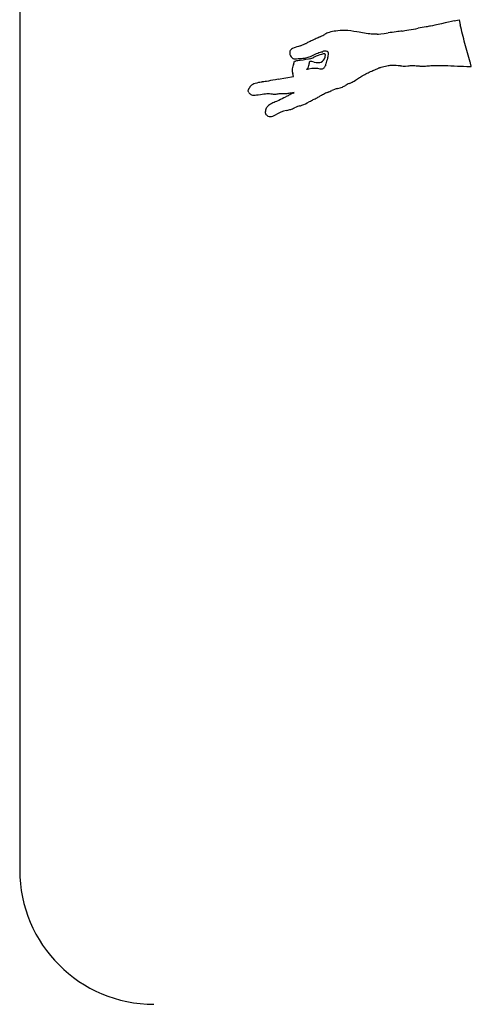
# Model space of a CAD drawing. Units: millimetres. Extents: x -203 to -83, y -270 to 32.
# Drawn here: x -203 to -180, y -136 to -85 of the extents above; entities that cross this region are included whole.
import ezdxf

# ---------------------------------------------------------------- set-up
doc = ezdxf.new("R2010")
doc.units = ezdxf.units.MM
doc.layers.get('0').update_dxf_attribs({"linetype": 'CONTINUOUS'})

msp = doc.modelspace()

# ---------------------------------------------------------------- linework, layer by layer
for p, q in [((-203.343, -23.011), (-203.343, -129.011)), ((-180.702, -84.757), (-180.439, -84.697)), ((-180.439, -84.697), (-180.379, -84.957)), ((-187.22, -85.35), (-187.22, -85.35)), ((-189.08, -87.036), (-189.023, -86.848)), ((-189.023, -86.848), (-188.973, -86.846)), ((-189.869, -87.795), (-189.074, -87.647)), ((-189.074, -87.647), (-189.111, -87.502)), ((-191.442, -88.41), (-191.412, -88.327)), ((-191.407, -88.478), (-191.442, -88.41)), ((-189.034, -88.484), (-189.132, -88.495)), ((-189.086, -88.512), (-189.034, -88.484))]:
    msp.add_line(p, q)
msp.add_arc((-196.343, -129.011), 7, 180, 270)
for centre, major_axis, ratio, start_param, end_param in [((-182.827, -85.174), (0.622, 0.11), 0.018832, 3.514661, 5.122593), ((-187.519, -85.486), (0.121, 0.073), 0.088954, 3.645475, 5.253532), ((-184.187, -85.369), (0.536, 0.072), 0.030636, 3.299736, 4.797301), ((-188.586, -85.983), (0.205, 0.083), 0.076404, 4.02053, 5.628401), ((-188.121, -86.678), (0.139, 0.057), 0.106241, 3.887106, 5.495055), ((-187.722, -86.568), (0.328, 0.105), 0.094627, 1.451029, 2.67386), ((-188.919, -85.007), (1.351, -1.855), 0.372042, 5.839861, 6.566376), ((-188.373, -87.686), (0.898, 0.258), 0.414732, 0.5853, 1.349088), ((-186.186, -88.361), (2.064, -1.457), 0.150919, 2.735831, 3.291659), ((-182.955, -87.002), (0.542, 0.075), 0.140669, 3.35473, 4.393519), ((-186.21, -88.054), (0.157, 0.069), 0.083874, 1.185811, 2.794008), ((-186.072, -87.949), (0.198, 0.095), 0.124881, 4.214132, 5.625052), ((-187.477, -88.578), (0.254, 0.124), 0.04557, 0.821954, 2.576705), ((-186.881, -88.329), (0.214, 0.066), 0.077783, 1.017522, 2.625333), ((-189.955, -90.071), (1.299, 0.877), 0.131149, 0.300088, 0.68957), ((-188.897, -89.591), (1.134, 0.14), 0.225331, 2.034137, 2.699897)]:
    msp.add_ellipse(centre, major_axis=major_axis, ratio=ratio, start_param=start_param, end_param=end_param)
for points, knots in [([(-181.959, -85.029), (-181.97, -85.03), (-182.117, -85.057), (-182.283, -85.087), (-182.439, -85.116), (-182.577, -85.141)], [-0.0534739, -0.0534739, -0.0534739, -0.0534739, -0.0420797, -0.0420797, 0, 0, 0, 0]), ([(-180.702, -84.757), (-180.991, -84.823), (-181.755, -84.988), (-181.939, -85.025), (-181.955, -85.028), (-181.959, -85.029)], [-0.01929447, -0.01929447, -0.01929447, -0.01929447, -0.00135908, -0.00135908, 0, 0, 0, 0]), ([(-179.866, -86.909), (-179.961, -86.581), (-180.051, -86.258), (-180.224, -85.602), (-180.302, -85.283), (-180.379, -84.957)], [-0.2031171, -0.2031171, -0.2031171, -0.2031171, -0.1006613, -0.1006613, 0, 0, 0, 0]), ([(-187.734, -85.606), (-187.752, -85.616), (-187.825, -85.65), (-187.903, -85.686), (-187.973, -85.717), (-188.037, -85.746)], [-0.02683993, -0.02683993, -0.02683993, -0.02683993, -0.02099666, -0.02099666, 0, 0, 0, 0]), ([(-187.622, -85.555), (-187.641, -85.563), (-187.663, -85.573), (-187.698, -85.589), (-187.719, -85.599), (-187.734, -85.606)], [-0.01101566, -0.01101566, -0.01101566, -0.01101566, -0.00503478, -0.00503478, 0, 0, 0, 0]), ([(-187.22, -85.35), (-187.267, -85.364), (-187.306, -85.377), (-187.378, -85.41), (-187.411, -85.43), (-187.451, -85.457)], [-0.02933854, -0.02933854, -0.02933854, -0.02933854, -0.01446175, -0.01446175, 0, 0, 0, 0]), ([(-186.387, -85.251), (-186.563, -85.255), (-186.724, -85.264), (-186.988, -85.295), (-187.101, -85.316), (-187.22, -85.35)], [-0.0815298, -0.0815298, -0.0815298, -0.0815298, -0.03730158, -0.03730158, 0, 0, 0, 0]), ([(-185.657, -85.345), (-185.772, -85.319), (-186.053, -85.279), (-186.275, -85.257), (-186.351, -85.25), (-186.387, -85.251)], [-0.06171259, -0.06171259, -0.06171259, -0.06171259, -0.01077178, -0.01077178, 0, 0, 0, 0]), ([(-184.957, -85.44), (-185.034, -85.44), (-185.151, -85.43), (-185.4, -85.396), (-185.537, -85.372), (-185.657, -85.345)], [-0.07479656, -0.07479656, -0.07479656, -0.07479656, -0.0368513, -0.0368513, 0, 0, 0, 0]), ([(-184.716, -85.443), (-184.744, -85.441), (-184.79, -85.44), (-184.864, -85.439), (-184.914, -85.439), (-184.957, -85.44)], [-0.02236259, -0.02236259, -0.02236259, -0.02236259, -0.01315103, -0.01315103, 0, 0, 0, 0]), ([(-183.405, -85.281), (-183.488, -85.292), (-183.628, -85.31), (-183.853, -85.341), (-184.004, -85.361), (-184.139, -85.379)], [-0.06844329, -0.06844329, -0.06844329, -0.06844329, -0.04083124, -0.04083124, 0, 0, 0, 0]), ([(-188.712, -86.048), (-188.865, -86.099), (-188.969, -86.134), (-189.104, -86.187), (-189.144, -86.205), (-189.202, -86.245), (-189.219, -86.267), (-189.238, -86.295)], [-0.0302267, -0.0302267, -0.0302267, -0.0302267, -0.01941066, -0.01941066, -0.01012708, -0.01012708, 0, 0, 0, 0]), ([(-188.037, -85.746), (-188.108, -85.777), (-188.186, -85.814), (-188.304, -85.869), (-188.377, -85.904), (-188.42, -85.927)], [-0.03581149, -0.03581149, -0.03581149, -0.03581149, -0.01462108, -0.01462108, 0, 0, 0, 0]), ([(-189.238, -86.295), (-189.252, -86.316), (-189.261, -86.341), (-189.272, -86.393), (-189.273, -86.42), (-189.266, -86.492), (-189.253, -86.536), (-189.213, -86.611), (-189.188, -86.643), (-189.158, -86.669)], [-0.04143497, -0.04143497, -0.04143497, -0.04143497, -0.03362202, -0.03362202, -0.02542307, -0.02542307, -0.0120048, -0.0120048, 0, 0, 0, 0]), ([(-189.158, -86.669), (-189.141, -86.685), (-189.125, -86.698), (-189.093, -86.716), (-189.076, -86.722), (-189.009, -86.732), (-188.946, -86.729), (-188.832, -86.72)], [-0.06836272, -0.06836272, -0.06836272, -0.06836272, -0.05122414, -0.05122414, -0.03414696, -0.03414696, 0, 0, 0, 0]), ([(-188.219, -86.73), (-188.28, -86.747), (-188.528, -86.788), (-188.765, -86.822), (-188.918, -86.844), (-188.973, -86.846)], [-0.1034309, -0.1034309, -0.1034309, -0.1034309, -0.016615, -0.016615, 0, 0, 0, 0]), ([(-188.832, -86.72), (-188.775, -86.715), (-188.711, -86.71), (-188.616, -86.703), (-188.557, -86.699), (-188.523, -86.696)], [-0.02585673, -0.02585673, -0.02585673, -0.02585673, -0.01023097, -0.01023097, 0, 0, 0, 0]), ([(-188.523, -86.696), (-188.457, -86.691), (-188.389, -86.677), (-188.229, -86.624), (-188.139, -86.586), (-188.039, -86.537)], [-0.06430724, -0.06430724, -0.06430724, -0.06430724, -0.03337619, -0.03337619, 0, 0, 0, 0]), ([(-188.039, -86.537), (-187.904, -86.472), (-187.816, -86.431), (-187.688, -86.383), (-187.648, -86.374), (-187.61, -86.372)], [-0.02290364, -0.02290364, -0.02290364, -0.02290364, -0.01131596, -0.01131596, 0, 0, 0, 0]), ([(-187.44, -86.477), (-187.443, -86.474), (-187.446, -86.471), (-187.452, -86.467), (-187.456, -86.466), (-187.467, -86.464), (-187.477, -86.464), (-187.524, -86.473), (-187.581, -86.491), (-187.693, -86.525)], [-0.07019274, -0.07019274, -0.07019274, -0.07019274, -0.06057039, -0.06057039, -0.05095815, -0.05095815, -0.035072, -0.035072, 0, 0, 0, 0]), ([(-187.61, -86.372), (-187.599, -86.372), (-187.587, -86.371), (-187.572, -86.369), (-187.563, -86.368), (-187.556, -86.365), (-187.554, -86.364), (-187.553, -86.363), (-187.552, -86.363), (-187.552, -86.363), (-187.552, -86.362), (-187.551, -86.362), (-187.551, -86.362), (-187.551, -86.361), (-187.551, -86.361), (-187.552, -86.361), (-187.552, -86.36), (-187.552, -86.36)], [-0.00676183, -0.00676183, -0.00676183, -0.00676183, -0.002596853, -0.002596853, -0.000836656, -0.000836656, -0.000435619, -0.000435619, -0.000286152, -0.000286152, -0.000208039, -0.000208039, -0.000149748, -0.000149748, -0.000088375, -0.000088375, 0, 0, 0, 0]), ([(-187.552, -86.36), (-187.552, -86.36), (-187.553, -86.359), (-187.553, -86.357), (-187.554, -86.357), (-187.553, -86.355), (-187.553, -86.354), (-187.552, -86.352), (-187.551, -86.35), (-187.544, -86.343), (-187.535, -86.338), (-187.512, -86.326), (-187.487, -86.318), (-187.453, -86.312), (-187.442, -86.311), (-187.433, -86.312)], [-0.01035288, -0.01035288, -0.01035288, -0.01035288, -0.01019367, -0.01019367, -0.01005614, -0.01005614, -0.00987652, -0.00987652, -0.00952073, -0.00952073, -0.00800414, -0.00800414, -0.00271655, -0.00271655, 0, 0, 0, 0]), ([(-187.43, -86.649), (-187.415, -86.597), (-187.409, -86.562), (-187.412, -86.523), (-187.414, -86.514), (-187.424, -86.494), (-187.431, -86.485), (-187.44, -86.477)], [-0.0148244, -0.0148244, -0.0148244, -0.0148244, -0.00708777, -0.00708777, -0.00376398, -0.00376398, 0, 0, 0, 0]), ([(-187.433, -86.312), (-187.395, -86.315), (-187.364, -86.321), (-187.326, -86.336), (-187.313, -86.343), (-187.292, -86.36), (-187.284, -86.37), (-187.272, -86.395), (-187.268, -86.41), (-187.264, -86.449), (-187.267, -86.478), (-187.274, -86.512)], [-0.03962616, -0.03962616, -0.03962616, -0.03962616, -0.02838108, -0.02838108, -0.02225507, -0.02225507, -0.01689704, -0.01689704, -0.01035587, -0.01035587, 0, 0, 0, 0]), ([(-187.29, -86.628), (-187.289, -86.632), (-187.291, -86.643), (-187.296, -86.668), (-187.301, -86.687), (-187.317, -86.749), (-187.332, -86.804), (-187.347, -86.852)], [-0.02311118, -0.02311118, -0.02311118, -0.02311118, -0.02018098, -0.02018098, -0.01515735, -0.01515735, 0, 0, 0, 0]), ([(-187.274, -86.512), (-187.284, -86.557), (-187.29, -86.602), (-187.291, -86.623), (-187.29, -86.626), (-187.29, -86.628)], [-0.005444033, -0.005444033, -0.005444033, -0.005444033, -0.000593317, -0.000593317, 0, 0, 0, 0]), ([(-189.08, -87.036), (-189.117, -87.159), (-189.136, -87.231), (-189.145, -87.357), (-189.134, -87.412), (-189.111, -87.502)], [-0.05549976, -0.05549976, -0.05549976, -0.05549976, -0.02777116, -0.02777116, 0, 0, 0, 0]), ([(-188.359, -87.26), (-188.344, -87.248), (-188.332, -87.23), (-188.312, -87.198), (-188.302, -87.176), (-188.276, -87.111), (-188.263, -87.061), (-188.257, -87.003), (-188.257, -86.984), (-188.26, -86.967)], [-0.02771957, -0.02771957, -0.02771957, -0.02771957, -0.02376048, -0.02376048, -0.01765422, -0.01765422, -0.0051432, -0.0051432, 0, 0, 0, 0]), ([(-187.452, -87.159), (-187.464, -87.179), (-187.479, -87.2), (-187.51, -87.233), (-187.527, -87.247), (-187.564, -87.267), (-187.583, -87.272), (-187.628, -87.276), (-187.654, -87.273), (-187.683, -87.265)], [-0.03362021, -0.03362021, -0.03362021, -0.03362021, -0.02470788, -0.02470788, -0.01664857, -0.01664857, -0.00909618, -0.00909618, 0, 0, 0, 0]), ([(-187.406, -87.066), (-187.406, -87.066), (-187.406, -87.067), (-187.406, -87.068), (-187.406, -87.069), (-187.407, -87.072), (-187.408, -87.075), (-187.411, -87.084), (-187.415, -87.092), (-187.428, -87.117), (-187.441, -87.139), (-187.452, -87.159)], [-0.01021286, -0.01021286, -0.01021286, -0.01021286, -0.01002697, -0.01002697, -0.00978163, -0.00978163, -0.00906075, -0.00906075, -0.00679512, -0.00679512, 0, 0, 0, 0]), ([(-187.347, -86.852), (-187.377, -86.95), (-187.401, -87.037), (-187.405, -87.062), (-187.406, -87.064), (-187.406, -87.066), (-187.406, -87.066), (-187.406, -87.066)], [-0.003718682, -0.003718682, -0.003718682, -0.003718682, -0.000355432, -0.000355432, -0.000064697, -0.000064697, 0, 0, 0, 0]), ([(-184.989, -87.366), (-184.938, -87.342), (-184.849, -87.302), (-184.745, -87.257), (-184.689, -87.235), (-184.651, -87.22)], [-0.02590735, -0.02590735, -0.02590735, -0.02590735, -0.01235371, -0.01235371, 0, 0, 0, 0]), ([(-184.651, -87.22), (-184.632, -87.213), (-184.611, -87.204), (-184.578, -87.19), (-184.558, -87.182), (-184.545, -87.176)], [-0.01006032, -0.01006032, -0.01006032, -0.01006032, -0.00437294, -0.00437294, 0, 0, 0, 0]), ([(-184.545, -87.176), (-184.504, -87.158), (-184.393, -87.13), (-184.185, -87.088), (-184.089, -87.072), (-184.036, -87.069)], [-0.03497441, -0.03497441, -0.03497441, -0.03497441, -0.01604976, -0.01604976, 0, 0, 0, 0]), ([(-184.036, -87.069), (-183.91, -87.062), (-183.737, -87.065), (-183.588, -87.075), (-183.531, -87.079), (-183.493, -87.088), (-183.487, -87.09), (-183.483, -87.092)], [-0.04637172, -0.04637172, -0.04637172, -0.04637172, -0.0096877, -0.0096877, -0.00143714, -0.00143714, 0, 0, 0, 0]), ([(-183.115, -87.098), (-183.024, -87.089), (-182.941, -87.083), (-182.784, -87.083), (-182.711, -87.088), (-182.619, -87.096)], [-0.05718716, -0.05718716, -0.05718716, -0.05718716, -0.02777221, -0.02777221, 0, 0, 0, 0]), ([(-182.619, -87.096), (-182.59, -87.099), (-182.557, -87.101), (-182.498, -87.105), (-182.469, -87.106), (-182.448, -87.105)], [-0.01241158, -0.01241158, -0.01241158, -0.01241158, -0.00610223, -0.00610223, 0, 0, 0, 0]), ([(-182.448, -87.105), (-182.429, -87.105), (-182.406, -87.106), (-182.366, -87.107), (-182.346, -87.108), (-182.332, -87.11)], [-0.008450474, -0.008450474, -0.008450474, -0.008450474, -0.004201995, -0.004201995, 0, 0, 0, 0]), ([(-182.332, -87.11), (-182.313, -87.112), (-182.264, -87.109), (-182.214, -87.107), (-182.17, -87.104), (-182.13, -87.1)], [-0.0154033, -0.0154033, -0.0154033, -0.0154033, -0.01209662, -0.01209662, 0, 0, 0, 0]), ([(-182.13, -87.1), (-182.032, -87.091), (-181.936, -87.085), (-181.736, -87.079), (-181.637, -87.08), (-181.536, -87.083)], [-0.05969821, -0.05969821, -0.05969821, -0.05969821, -0.03026561, -0.03026561, 0, 0, 0, 0]), ([(-181.536, -87.083), (-181.513, -87.084), (-181.468, -87.084), (-181.399, -87.084), (-181.35, -87.084), (-181.306, -87.084)], [-0.021054, -0.021054, -0.021054, -0.021054, -0.01316662, -0.01316662, 0, 0, 0, 0]), ([(-181.306, -87.084), (-181.18, -87.082), (-181.127, -87.083), (-180.867, -87.092), (-180.484, -87.109), (-180.445, -87.111)], [-0.01862448, -0.01862448, -0.01862448, -0.01862448, -0.01171443, -0.01171443, 0, 0, 0, 0]), ([(-180.445, -87.111), (-180.117, -87.126), (-179.893, -87.135), (-179.819, -87.132), (-179.813, -87.132), (-179.808, -87.131), (-179.807, -87.131), (-179.807, -87.131), (-179.806, -87.13), (-179.806, -87.13), (-179.806, -87.13), (-179.806, -87.13)], [-0.008301416, -0.008301416, -0.008301416, -0.008301416, -0.001068944, -0.001068944, -0.000261025, -0.000261025, -0.000085294, -0.000085294, -0.000027127, -0.000027127, 0, 0, 0, 0]), ([(-179.806, -87.13), (-179.806, -87.13), (-179.806, -87.13), (-179.806, -87.13), (-179.806, -87.13), (-179.806, -87.13), (-179.806, -87.13), (-179.806, -87.129), (-179.806, -87.129), (-179.806, -87.127), (-179.806, -87.126), (-179.807, -87.121), (-179.809, -87.115), (-179.813, -87.097), (-179.818, -87.078), (-179.835, -87.016), (-179.851, -86.959), (-179.866, -86.909)], [-0.02210971, -0.02210971, -0.02210971, -0.02210971, -0.02210142, -0.02210142, -0.02209011, -0.02209011, -0.02205857, -0.02205857, -0.02195853, -0.02195853, -0.02160801, -0.02160801, -0.02031652, -0.02031652, -0.01559392, -0.01559392, 0, 0, 0, 0]), ([(-188.28, -87.266), (-188.322, -87.274), (-188.348, -87.278), (-188.365, -87.28), (-188.368, -87.28), (-188.371, -87.279), (-188.372, -87.279), (-188.373, -87.279), (-188.373, -87.278), (-188.374, -87.278), (-188.374, -87.278), (-188.374, -87.277), (-188.374, -87.277), (-188.374, -87.277), (-188.374, -87.276), (-188.374, -87.275), (-188.374, -87.275), (-188.371, -87.271), (-188.366, -87.266), (-188.359, -87.26)], [-0.01522103, -0.01522103, -0.01522103, -0.01522103, -0.00688917, -0.00688917, -0.00506291, -0.00506291, -0.0044277, -0.0044277, -0.00411296, -0.00411296, -0.0038954, -0.0038954, -0.0036769, -0.0036769, -0.00337605, -0.00337605, -0.00287477, -0.00287477, 0, 0, 0, 0]), ([(-185.908, -87.889), (-185.821, -87.828), (-185.748, -87.778), (-185.62, -87.697), (-185.555, -87.659), (-185.491, -87.622)], [-0.04361136, -0.04361136, -0.04361136, -0.04361136, -0.02205961, -0.02205961, 0, 0, 0, 0]), ([(-185.491, -87.622), (-185.392, -87.566), (-185.313, -87.521), (-185.167, -87.447), (-185.089, -87.411), (-184.989, -87.366)], [-0.06605272, -0.06605272, -0.06605272, -0.06605272, -0.03288883, -0.03288883, 0, 0, 0, 0]), ([(-190.902, -87.972), (-191.026, -87.997), (-191.12, -88.026), (-191.244, -88.091), (-191.285, -88.122), (-191.358, -88.206), (-191.387, -88.26), (-191.412, -88.327)], [-0.06637121, -0.06637121, -0.06637121, -0.06637121, -0.03990311, -0.03990311, -0.02141556, -0.02141556, 0, 0, 0, 0]), ([(-190.679, -87.937), (-190.68, -87.937), (-190.681, -87.937), (-190.683, -87.936), (-190.685, -87.936), (-190.691, -87.936), (-190.697, -87.937), (-190.717, -87.939), (-190.736, -87.942), (-190.798, -87.952), (-190.853, -87.962), (-190.902, -87.972)], [-0.02211925, -0.02211925, -0.02211925, -0.02211925, -0.02176042, -0.02176042, -0.02129506, -0.02129506, -0.01983073, -0.01983073, -0.01499332, -0.01499332, 0, 0, 0, 0]), ([(-189.869, -87.795), (-190.25, -87.867), (-190.576, -87.924), (-190.666, -87.936), (-190.674, -87.937), (-190.678, -87.937), (-190.678, -87.937), (-190.679, -87.937), (-190.679, -87.937), (-190.679, -87.937)], [-0.008595108, -0.008595108, -0.008595108, -0.008595108, -0.000770391, -0.000770391, -0.00013266, -0.00013266, -0.000029284, -0.000029284, 0, 0, 0, 0]), ([(-186.773, -88.281), (-186.693, -88.26), (-186.603, -88.234), (-186.456, -88.175), (-186.403, -88.146), (-186.36, -88.114)], [-0.03441692, -0.03441692, -0.03441692, -0.03441692, -0.01595222, -0.01595222, 0, 0, 0, 0]), ([(-191.407, -88.478), (-191.393, -88.505), (-191.38, -88.524), (-191.346, -88.557), (-191.324, -88.57), (-191.292, -88.587)], [-0.02153827, -0.02153827, -0.02153827, -0.02153827, -0.01076903, -0.01076903, 0, 0, 0, 0]), ([(-191.292, -88.587), (-191.266, -88.6), (-191.242, -88.61), (-191.189, -88.624), (-191.16, -88.627), (-191.054, -88.626), (-190.957, -88.612), (-190.8, -88.584)], [-0.0957279, -0.0957279, -0.0957279, -0.0957279, -0.07173153, -0.07173153, -0.04781376, -0.04781376, 0, 0, 0, 0]), ([(-190.8, -88.584), (-190.665, -88.56), (-190.56, -88.547), (-190.368, -88.54), (-190.282, -88.548), (-190.187, -88.564)], [-0.05728481, -0.05728481, -0.05728481, -0.05728481, -0.02883214, -0.02883214, 0, 0, 0, 0]), ([(-190.187, -88.564), (-190.147, -88.571), (-190.112, -88.573), (-190.016, -88.57), (-189.955, -88.563), (-189.873, -88.553)], [-0.04872964, -0.04872964, -0.04872964, -0.04872964, -0.02479463, -0.02479463, 0, 0, 0, 0]), ([(-189.491, -88.721), (-189.583, -88.769), (-189.745, -88.852), (-189.903, -88.93), (-189.941, -88.947), (-189.964, -88.954)], [-0.01738321, -0.01738321, -0.01738321, -0.01738321, -0.00712909, -0.00712909, 0, 0, 0, 0]), ([(-189.873, -88.553), (-189.805, -88.544), (-189.742, -88.537), (-189.642, -88.531), (-189.602, -88.532), (-189.567, -88.537)], [-0.02380763, -0.02380763, -0.02380763, -0.02380763, -0.01077781, -0.01077781, 0, 0, 0, 0]), ([(-189.567, -88.537), (-189.534, -88.541), (-189.501, -88.542), (-189.429, -88.539), (-189.391, -88.534), (-189.353, -88.527)], [-0.0213659, -0.0213659, -0.0213659, -0.0213659, -0.01144654, -0.01144654, 0, 0, 0, 0]), ([(-189.204, -88.572), (-189.228, -88.585), (-189.288, -88.616), (-189.371, -88.659), (-189.434, -88.691), (-189.491, -88.721)], [-0.02878097, -0.02878097, -0.02878097, -0.02878097, -0.01933811, -0.01933811, 0, 0, 0, 0]), ([(-189.353, -88.527), (-189.317, -88.521), (-189.275, -88.514), (-189.205, -88.504), (-189.164, -88.498), (-189.132, -88.495)], [-0.02014505, -0.02014505, -0.02014505, -0.02014505, -0.00949219, -0.00949219, 0, 0, 0, 0]), ([(-189.086, -88.512), (-189.103, -88.52), (-189.125, -88.532), (-189.162, -88.551), (-189.184, -88.562), (-189.204, -88.572)], [-0.01227715, -0.01227715, -0.01227715, -0.01227715, -0.00650435, -0.00650435, 0, 0, 0, 0]), ([(-188.041, -88.859), (-188.015, -88.845), (-187.978, -88.826), (-187.917, -88.793), (-187.879, -88.773), (-187.845, -88.756)], [-0.02058021, -0.02058021, -0.02058021, -0.02058021, -0.01136504, -0.01136504, 0, 0, 0, 0]), ([(-187.845, -88.756), (-187.815, -88.74), (-187.782, -88.723), (-187.744, -88.703), (-187.708, -88.684), (-187.695, -88.676)], [-0.02046478, -0.02046478, -0.02046478, -0.02046478, -0.00448515, -0.00448515, 0, 0, 0, 0]), ([(-187.308, -88.485), (-187.269, -88.468), (-187.224, -88.448), (-187.148, -88.414), (-187.104, -88.394), (-187.07, -88.378)], [-0.02356436, -0.02356436, -0.02356436, -0.02356436, -0.01111805, -0.01111805, 0, 0, 0, 0]), ([(-190.469, -89.262), (-190.484, -89.284), (-190.499, -89.317), (-190.522, -89.388), (-190.532, -89.428), (-190.542, -89.495), (-190.543, -89.523), (-190.541, -89.546)], [-0.02318365, -0.02318365, -0.02318365, -0.02318365, -0.01493357, -0.01493357, -0.0067598, -0.0067598, 0, 0, 0, 0]), ([(-189.964, -88.954), (-190.041, -88.978), (-190.128, -89.017), (-190.29, -89.107), (-190.364, -89.157), (-190.434, -89.22), (-190.455, -89.241), (-190.469, -89.262)], [-0.04874467, -0.04874467, -0.04874467, -0.04874467, -0.02816479, -0.02816479, -0.00762029, -0.00762029, 0, 0, 0, 0]), ([(-189.432, -89.425), (-189.337, -89.402), (-189.273, -89.385), (-189.155, -89.345), (-189.101, -89.322), (-189.025, -89.287)], [-0.0497468, -0.0497468, -0.0497468, -0.0497468, -0.02497509, -0.02497509, 0, 0, 0, 0]), ([(-188.747, -89.183), (-188.7, -89.174), (-188.662, -89.163), (-188.52, -89.101), (-188.416, -89.05), (-188.237, -88.96)], [-0.1204303, -0.1204303, -0.1204303, -0.1204303, -0.0602651, -0.0602651, 0, 0, 0, 0]), ([(-188.237, -88.96), (-188.203, -88.943), (-188.164, -88.923), (-188.103, -88.891), (-188.066, -88.872), (-188.041, -88.859)], [-0.01950681, -0.01950681, -0.01950681, -0.01950681, -0.00874699, -0.00874699, 0, 0, 0, 0]), ([(-190.541, -89.546), (-190.54, -89.56), (-190.537, -89.574), (-190.527, -89.6), (-190.521, -89.613), (-190.497, -89.649), (-190.476, -89.669), (-190.421, -89.706), (-190.386, -89.72), (-190.306, -89.737), (-190.263, -89.737), (-190.221, -89.729)], [-0.04357836, -0.04357836, -0.04357836, -0.04357836, -0.03890109, -0.03890109, -0.03425956, -0.03425956, -0.02462306, -0.02462306, -0.01264853, -0.01264853, 0, 0, 0, 0]), ([(-190.221, -89.729), (-190.186, -89.722), (-190.135, -89.705), (-190.029, -89.66), (-189.975, -89.633), (-189.936, -89.608)], [-0.02766501, -0.02766501, -0.02766501, -0.02766501, -0.01387229, -0.01387229, 0, 0, 0, 0])]:
    msp.add_open_spline(points, degree=3, knots=knots)

doc.saveas('drawing.dxf')
